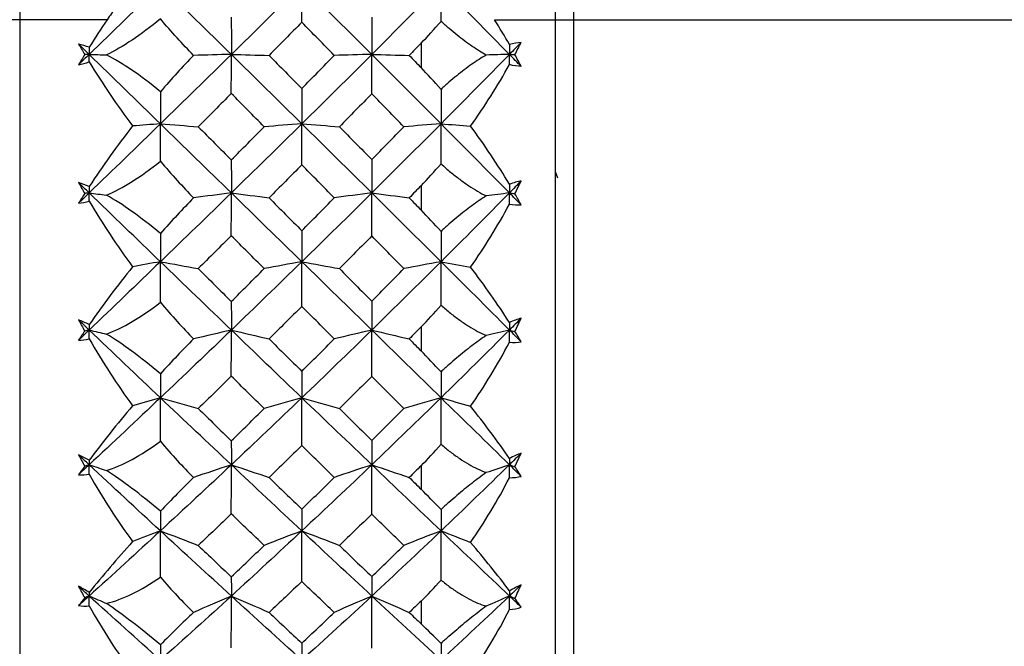
# Paper-space layout '_Left' of a CAD drawing. Units: millimetres. Extents: x -4 to 63, y -290 to 210.
# Drawn here: x 20 to 31, y -47 to -40 of the extents above; entities that cross this region are included whole.
import ezdxf

# ---------------------------------------------------------------- set-up
doc = ezdxf.new("R2010")
doc.units = ezdxf.units.MM

psp = doc.layouts.new('_Left')

# ---------------------------------------------------------------- linework, layer by layer
at = {"color": 7, "linetype": 'Continuous', "lineweight": 25}
for p, q in [((26.4, -56.5), (26.4, -23.5)), ((20.421, -23.714), (20.421, -56.286)), ((26.6, -30), (26.6, -50)), ((21.397, -40), (-3.8, -40)), ((25.72, -40), (50.4, -40)), ((26.426, -41.769), (26.4, -41.696)), ((24.9, -44.975), (24.9, -45.236))]:
    psp.add_line(p, q, dxfattribs=at)
at = {"color": 7, "linetype": 'Continuous', "lineweight": 25, "flags": 128}
for points in [[(24.9, -40.262), (24.9, -40.296), (24.9, -40.33), (24.9, -40.364), (24.9, -40.398), (24.9, -40.432), (24.9, -40.466), (24.9, -40.5), (24.9, -40.534)], [(24.9, -41.852), (24.9, -41.886), (24.9, -41.919), (24.9, -41.953), (24.9, -41.987), (24.9, -42.021), (24.9, -42.054), (24.9, -42.088), (24.9, -42.122)], [(24.9, -43.427), (24.9, -43.46), (24.9, -43.494), (24.9, -43.527), (24.9, -43.56), (24.9, -43.594), (24.9, -43.627), (24.9, -43.66), (24.9, -43.693)], [(24.9, -46.485), (24.9, -46.516), (24.9, -46.548), (24.9, -46.58), (24.9, -46.611), (24.9, -46.643), (24.9, -46.674), (24.9, -46.706), (24.9, -46.737)]]:
    psp.add_lwpolyline(points, dxfattribs=at)
at = {"color": 7, "linetype": 'Continuous', "lineweight": 25}
for points in [[(21.991, -39.613), (21.727, -39.871), (21.462, -40.129), (21.196, -40.387)], [(22.783, -40.387), (22.52, -40.13), (22.256, -39.871), (21.991, -39.613)], [(23.569, -39.613), (23.308, -39.87), (23.046, -40.129), (22.783, -40.387)], [(23.569, -40.028), (23.569, -39.888), (23.569, -39.749), (23.569, -39.613)], [(24.35, -40.387), (24.092, -40.13), (23.832, -39.871), (23.569, -39.613)], [(25.123, -39.613), (24.868, -39.87), (24.61, -40.128), (24.35, -40.387)], [(25.123, -40.019), (25.123, -39.881), (25.123, -39.746), (25.123, -39.613)], [(25.887, -40.387), (25.635, -40.13), (25.38, -39.872), (25.123, -39.613)], [(21.492, -39.863), (21.46, -39.908), (21.428, -39.954), (21.397, -40)], [(21.397, -40), (21.327, -40.103), (21.26, -40.205), (21.196, -40.308)], [(21.991, -39.99), (21.771, -40.173), (21.567, -40.306), (21.389, -40.392)], [(22.361, -40.398), (22.238, -40.272), (22.115, -40.136), (21.991, -39.99)], [(22.782, -39.973), (22.783, -40.113), (22.783, -40.251), (22.783, -40.387)], [(24.35, -39.97), (24.35, -40.111), (24.35, -40.25), (24.35, -40.387)], [(25.887, -40.278), (25.834, -40.186), (25.779, -40.093), (25.72, -40)], [(23.569, -40.028), (23.448, -40.151), (23.326, -40.275), (23.204, -40.398)], [(23.932, -40.398), (23.811, -40.275), (23.69, -40.152), (23.569, -40.028)], [(24.9, -40.262), (24.974, -40.187), (25.048, -40.105), (25.123, -40.019)], [(21.196, -40.308), (21.156, -40.293), (21.116, -40.281), (21.077, -40.271)], [(21.077, -40.271), (21.1, -40.31), (21.123, -40.349), (21.146, -40.388)], [(21.196, -40.387), (21.157, -40.348), (21.117, -40.31), (21.077, -40.271)], [(21.196, -40.308), (21.196, -40.334), (21.196, -40.361), (21.196, -40.387)], [(24.9, -40.262), (24.856, -40.308), (24.812, -40.353), (24.768, -40.398)], [(26.018, -40.253), (25.977, -40.256), (25.933, -40.265), (25.887, -40.278)], [(26.018, -40.253), (25.974, -40.298), (25.931, -40.342), (25.887, -40.387)], [(25.887, -40.278), (25.887, -40.315), (25.887, -40.351), (25.887, -40.387)], [(25.948, -40.389), (25.972, -40.343), (25.995, -40.298), (26.018, -40.253)], [(21.196, -40.387), (21.157, -40.426), (21.117, -40.464), (21.077, -40.503)], [(21.146, -40.388), (21.123, -40.427), (21.1, -40.465), (21.077, -40.503)], [(21.196, -40.387), (21.18, -40.387), (21.163, -40.388), (21.146, -40.388)], [(21.196, -40.387), (21.261, -40.389), (21.325, -40.39), (21.389, -40.392)], [(21.991, -41.161), (21.727, -40.903), (21.462, -40.645), (21.196, -40.387)], [(21.196, -40.471), (21.196, -40.443), (21.196, -40.415), (21.196, -40.387)], [(21.991, -40.804), (21.77, -40.619), (21.567, -40.483), (21.389, -40.392)], [(22.783, -40.387), (22.52, -40.644), (22.256, -40.902), (21.991, -41.161)], [(22.361, -40.398), (22.239, -40.523), (22.116, -40.658), (21.991, -40.804)], [(22.783, -40.387), (22.641, -40.391), (22.501, -40.394), (22.361, -40.398)], [(22.782, -40.823), (22.783, -40.676), (22.783, -40.53), (22.783, -40.387)], [(22.783, -40.387), (22.924, -40.391), (23.064, -40.394), (23.204, -40.398)], [(23.569, -41.161), (23.308, -40.903), (23.046, -40.645), (22.783, -40.387)], [(23.204, -40.398), (23.326, -40.521), (23.448, -40.645), (23.569, -40.768)], [(24.35, -40.387), (24.092, -40.644), (23.832, -40.902), (23.569, -41.161)], [(23.569, -40.768), (23.69, -40.644), (23.811, -40.521), (23.932, -40.398)], [(24.35, -40.387), (24.21, -40.391), (24.07, -40.394), (23.932, -40.398)], [(24.35, -40.387), (24.49, -40.391), (24.63, -40.394), (24.768, -40.398)], [(25.123, -41.161), (24.868, -40.904), (24.61, -40.646), (24.35, -40.387)], [(24.35, -40.826), (24.35, -40.678), (24.35, -40.531), (24.35, -40.387)], [(24.768, -40.398), (24.812, -40.443), (24.856, -40.489), (24.9, -40.534)], [(25.887, -40.387), (25.633, -40.646), (25.378, -40.904), (25.123, -41.161)], [(25.887, -40.387), (25.8, -40.389), (25.713, -40.392), (25.627, -40.394)], [(25.887, -40.501), (25.887, -40.463), (25.887, -40.425), (25.887, -40.387)], [(26.018, -40.521), (25.974, -40.477), (25.931, -40.432), (25.887, -40.387)], [(25.887, -40.387), (25.907, -40.388), (25.928, -40.388), (25.948, -40.389)], [(26.018, -40.521), (25.995, -40.477), (25.972, -40.433), (25.948, -40.389)], [(21.077, -40.503), (21.116, -40.495), (21.156, -40.484), (21.196, -40.471)], [(21.196, -40.471), (21.346, -40.715), (21.509, -40.955), (21.68, -41.185)], [(25.123, -40.777), (25.047, -40.69), (24.973, -40.609), (24.9, -40.534)], [(25.452, -41.187), (25.608, -40.97), (25.755, -40.739), (25.887, -40.501)], [(26.018, -40.521), (25.977, -40.52), (25.933, -40.513), (25.887, -40.501)], [(23.569, -40.768), (23.569, -40.901), (23.569, -41.032), (23.569, -41.161)], [(21.991, -40.804), (21.991, -40.924), (21.991, -41.043), (21.991, -41.161)], [(22.782, -40.823), (22.66, -40.947), (22.537, -41.07), (22.413, -41.194)], [(23.149, -41.194), (23.027, -41.07), (22.905, -40.947), (22.782, -40.823)], [(24.35, -40.826), (24.23, -40.949), (24.11, -41.071), (23.989, -41.194)], [(24.707, -41.194), (24.588, -41.071), (24.469, -40.949), (24.35, -40.826)], [(25.123, -40.777), (25.123, -40.906), (25.123, -41.034), (25.123, -41.161)], [(21.991, -41.161), (21.727, -41.418), (21.462, -41.675), (21.196, -41.932)], [(21.68, -41.185), (21.509, -41.405), (21.347, -41.633), (21.196, -41.861)], [(21.991, -41.161), (21.887, -41.169), (21.783, -41.177), (21.68, -41.185)], [(21.991, -41.161), (22.133, -41.171), (22.274, -41.183), (22.413, -41.194)], [(22.783, -41.932), (22.52, -41.676), (22.256, -41.419), (21.991, -41.161)], [(21.991, -41.578), (21.991, -41.437), (21.991, -41.298), (21.991, -41.161)], [(22.413, -41.194), (22.537, -41.317), (22.66, -41.441), (22.782, -41.564)], [(22.782, -41.564), (22.905, -41.441), (23.027, -41.317), (23.149, -41.194)], [(23.569, -41.161), (23.308, -41.418), (23.046, -41.675), (22.783, -41.932)], [(23.569, -41.161), (23.428, -41.171), (23.288, -41.183), (23.149, -41.194)], [(23.569, -41.161), (23.71, -41.171), (23.85, -41.183), (23.989, -41.194)], [(24.35, -41.932), (24.092, -41.676), (23.832, -41.419), (23.569, -41.161)], [(23.569, -41.619), (23.569, -41.464), (23.569, -41.311), (23.569, -41.161)], [(23.989, -41.194), (24.11, -41.316), (24.23, -41.438), (24.35, -41.56)], [(25.123, -41.161), (24.868, -41.417), (24.61, -41.674), (24.35, -41.932)], [(24.35, -41.56), (24.469, -41.438), (24.588, -41.316), (24.707, -41.194)], [(25.123, -41.161), (24.983, -41.171), (24.845, -41.183), (24.707, -41.194)], [(25.123, -41.608), (25.123, -41.457), (25.123, -41.308), (25.123, -41.161)], [(25.887, -41.932), (25.635, -41.676), (25.38, -41.419), (25.123, -41.161)], [(25.123, -41.161), (25.233, -41.169), (25.343, -41.178), (25.452, -41.187)], [(25.887, -41.835), (25.755, -41.614), (25.608, -41.396), (25.452, -41.187)], [(21.389, -41.957), (21.569, -41.88), (21.772, -41.754), (21.991, -41.578)], [(21.991, -41.578), (22.117, -41.728), (22.242, -41.865), (22.361, -41.987)], [(22.782, -41.564), (22.783, -41.689), (22.783, -41.811), (22.783, -41.932)], [(23.569, -41.619), (23.448, -41.742), (23.326, -41.864), (23.204, -41.987)], [(23.932, -41.987), (23.811, -41.865), (23.69, -41.742), (23.569, -41.619)], [(24.35, -41.56), (24.35, -41.686), (24.35, -41.81), (24.35, -41.932)], [(24.9, -41.852), (24.974, -41.777), (25.048, -41.695), (25.123, -41.608)], [(21.196, -41.861), (21.156, -41.844), (21.116, -41.829), (21.077, -41.816)], [(21.077, -41.816), (21.1, -41.857), (21.123, -41.898), (21.146, -41.938)], [(21.196, -41.932), (21.157, -41.893), (21.117, -41.855), (21.077, -41.816)], [(21.196, -41.861), (21.196, -41.885), (21.196, -41.908), (21.196, -41.932)], [(24.9, -41.852), (24.856, -41.897), (24.812, -41.942), (24.768, -41.987)], [(26.018, -41.798), (25.977, -41.806), (25.933, -41.818), (25.887, -41.835)], [(26.018, -41.798), (25.974, -41.843), (25.931, -41.887), (25.887, -41.932)], [(25.887, -41.835), (25.887, -41.867), (25.887, -41.9), (25.887, -41.932)], [(25.948, -41.94), (25.972, -41.893), (25.995, -41.845), (26.018, -41.798)], [(21.196, -41.932), (21.157, -41.97), (21.117, -42.009), (21.077, -42.047)], [(21.146, -41.938), (21.123, -41.975), (21.1, -42.011), (21.077, -42.047)], [(21.196, -41.932), (21.18, -41.934), (21.163, -41.936), (21.146, -41.938)], [(21.196, -41.932), (21.261, -41.94), (21.325, -41.948), (21.389, -41.957)], [(21.991, -42.699), (21.727, -42.444), (21.462, -42.189), (21.196, -41.932)], [(21.196, -42.024), (21.196, -41.993), (21.196, -41.962), (21.196, -41.932)], [(21.991, -42.386), (21.77, -42.199), (21.567, -42.056), (21.389, -41.957)], [(22.783, -41.932), (22.52, -42.188), (22.256, -42.444), (21.991, -42.699)], [(22.783, -41.932), (22.641, -41.95), (22.501, -41.968), (22.361, -41.987)], [(22.782, -42.409), (22.783, -42.248), (22.783, -42.089), (22.783, -41.932)], [(22.783, -41.932), (22.924, -41.95), (23.064, -41.968), (23.204, -41.987)], [(23.569, -42.699), (23.308, -42.445), (23.046, -42.189), (22.783, -41.932)], [(24.35, -41.932), (24.092, -42.188), (23.832, -42.444), (23.569, -42.699)], [(24.35, -41.932), (24.21, -41.95), (24.07, -41.968), (23.932, -41.987)], [(24.35, -41.932), (24.49, -41.95), (24.63, -41.968), (24.768, -41.987)], [(25.123, -42.699), (24.868, -42.445), (24.61, -42.189), (24.35, -41.932)], [(24.35, -42.412), (24.35, -42.25), (24.35, -42.09), (24.35, -41.932)], [(25.887, -41.932), (25.633, -42.189), (25.378, -42.445), (25.123, -42.699)], [(25.887, -41.932), (25.8, -41.943), (25.713, -41.955), (25.627, -41.966)], [(25.887, -42.057), (25.887, -42.015), (25.887, -41.973), (25.887, -41.932)], [(26.018, -42.065), (25.974, -42.021), (25.931, -41.976), (25.887, -41.932)], [(25.887, -41.932), (25.907, -41.935), (25.928, -41.937), (25.948, -41.94)], [(26.018, -42.065), (25.995, -42.024), (25.972, -41.982), (25.948, -41.94)], [(21.077, -42.047), (21.116, -42.042), (21.156, -42.034), (21.196, -42.024)], [(21.196, -42.024), (21.346, -42.276), (21.509, -42.523), (21.68, -42.756)], [(22.361, -41.987), (22.239, -42.111), (22.116, -42.244), (21.991, -42.386)], [(23.204, -41.987), (23.326, -42.11), (23.448, -42.232), (23.569, -42.354)], [(23.569, -42.354), (23.69, -42.232), (23.811, -42.109), (23.932, -41.987)], [(24.768, -41.987), (24.812, -42.032), (24.856, -42.077), (24.9, -42.122)], [(25.452, -42.76), (25.608, -42.54), (25.755, -42.303), (25.887, -42.057)], [(25.887, -42.057), (25.933, -42.065), (25.977, -42.068), (26.018, -42.065)], [(25.123, -42.362), (25.047, -42.277), (24.973, -42.196), (24.9, -42.122)], [(21.991, -42.386), (21.991, -42.492), (21.991, -42.597), (21.991, -42.699)], [(22.782, -42.409), (22.66, -42.531), (22.537, -42.654), (22.413, -42.776)], [(23.149, -42.776), (23.027, -42.654), (22.905, -42.532), (22.782, -42.409)], [(23.569, -42.354), (23.569, -42.471), (23.569, -42.586), (23.569, -42.699)], [(24.35, -42.412), (24.23, -42.534), (24.11, -42.655), (23.989, -42.776)], [(24.707, -42.776), (24.588, -42.655), (24.469, -42.534), (24.35, -42.412)], [(25.123, -42.362), (25.123, -42.476), (25.123, -42.589), (25.123, -42.699)], [(21.991, -42.699), (21.727, -42.954), (21.462, -43.208), (21.196, -43.461)], [(21.991, -42.699), (21.887, -42.718), (21.783, -42.737), (21.68, -42.756)], [(21.991, -42.699), (22.133, -42.725), (22.274, -42.75), (22.413, -42.776)], [(22.783, -43.461), (22.52, -43.209), (22.256, -42.955), (21.991, -42.699)], [(21.991, -43.152), (21.991, -43), (21.991, -42.849), (21.991, -42.699)], [(23.569, -42.699), (23.308, -42.954), (23.046, -43.208), (22.783, -43.461)], [(23.569, -42.699), (23.428, -42.725), (23.288, -42.75), (23.149, -42.776)], [(23.569, -42.699), (23.71, -42.725), (23.85, -42.75), (23.989, -42.776)], [(24.35, -43.461), (24.092, -43.209), (23.832, -42.955), (23.569, -42.699)], [(23.569, -43.197), (23.569, -43.029), (23.569, -42.863), (23.569, -42.699)], [(25.123, -42.699), (24.868, -42.953), (24.61, -43.207), (24.35, -43.461)], [(25.123, -42.699), (24.983, -42.725), (24.845, -42.75), (24.707, -42.776)], [(25.123, -42.699), (25.233, -42.719), (25.343, -42.74), (25.452, -42.76)], [(25.123, -43.185), (25.123, -43.021), (25.123, -42.859), (25.123, -42.699)], [(25.887, -43.461), (25.635, -43.209), (25.38, -42.955), (25.123, -42.699)], [(21.68, -42.756), (21.509, -42.968), (21.347, -43.185), (21.196, -43.401)], [(22.413, -42.776), (22.537, -42.899), (22.66, -43.021), (22.782, -43.143)], [(22.782, -43.143), (22.905, -43.021), (23.027, -42.899), (23.149, -42.776)], [(23.989, -42.776), (24.11, -42.898), (24.23, -43.019), (24.35, -43.139)], [(24.35, -43.139), (24.469, -43.018), (24.588, -42.897), (24.707, -42.776)], [(25.887, -43.378), (25.755, -43.17), (25.608, -42.962), (25.452, -42.76)], [(21.389, -43.506), (21.569, -43.439), (21.772, -43.322), (21.991, -43.152)], [(21.991, -43.152), (22.117, -43.303), (22.242, -43.439), (22.361, -43.56)], [(22.782, -43.143), (22.783, -43.251), (22.783, -43.357), (22.783, -43.461)], [(24.35, -43.139), (24.35, -43.249), (24.35, -43.356), (24.35, -43.461)], [(24.9, -43.427), (24.974, -43.353), (25.048, -43.272), (25.123, -43.185)], [(23.569, -43.197), (23.448, -43.318), (23.326, -43.439), (23.204, -43.56)], [(23.932, -43.56), (23.811, -43.44), (23.69, -43.318), (23.569, -43.197)], [(21.196, -43.401), (21.156, -43.381), (21.116, -43.363), (21.077, -43.347)], [(21.077, -43.347), (21.1, -43.389), (21.123, -43.431), (21.146, -43.473)], [(21.196, -43.461), (21.157, -43.423), (21.117, -43.385), (21.077, -43.347)], [(21.196, -43.401), (21.196, -43.421), (21.196, -43.441), (21.196, -43.461)], [(26.018, -43.33), (25.977, -43.341), (25.933, -43.357), (25.887, -43.378)], [(26.018, -43.33), (25.974, -43.374), (25.931, -43.418), (25.887, -43.461)], [(25.887, -43.378), (25.887, -43.406), (25.887, -43.434), (25.887, -43.461)], [(25.948, -43.476), (25.972, -43.427), (25.995, -43.378), (26.018, -43.33)], [(21.196, -43.461), (21.157, -43.499), (21.117, -43.537), (21.077, -43.575)], [(21.146, -43.473), (21.123, -43.507), (21.1, -43.541), (21.077, -43.575)], [(21.196, -43.461), (21.18, -43.465), (21.163, -43.469), (21.146, -43.473)], [(21.196, -43.461), (21.261, -43.476), (21.325, -43.491), (21.389, -43.506)], [(21.991, -44.217), (21.727, -43.967), (21.462, -43.715), (21.196, -43.461)], [(21.196, -43.561), (21.196, -43.528), (21.196, -43.494), (21.196, -43.461)], [(21.991, -43.95), (21.77, -43.762), (21.567, -43.613), (21.389, -43.506)], [(22.783, -43.461), (22.52, -43.714), (22.256, -43.966), (21.991, -44.217)], [(22.783, -43.461), (22.641, -43.494), (22.501, -43.527), (22.361, -43.56)], [(22.782, -43.976), (22.783, -43.803), (22.783, -43.631), (22.783, -43.461)], [(22.783, -43.461), (22.924, -43.494), (23.064, -43.527), (23.204, -43.56)], [(23.569, -44.217), (23.308, -43.967), (23.046, -43.715), (22.783, -43.461)], [(24.35, -43.461), (24.092, -43.714), (23.832, -43.966), (23.569, -44.217)], [(24.35, -43.461), (24.21, -43.494), (24.07, -43.527), (23.932, -43.56)], [(24.35, -43.461), (24.49, -43.494), (24.63, -43.527), (24.768, -43.56)], [(25.123, -44.217), (24.868, -43.967), (24.61, -43.715), (24.35, -43.461)], [(24.35, -43.979), (24.35, -43.805), (24.35, -43.632), (24.35, -43.461)], [(24.9, -43.427), (24.856, -43.471), (24.812, -43.516), (24.768, -43.56)], [(25.887, -43.461), (25.633, -43.715), (25.378, -43.967), (25.123, -44.217)], [(25.887, -43.461), (25.8, -43.482), (25.713, -43.502), (25.627, -43.523)], [(25.887, -43.596), (25.887, -43.551), (25.887, -43.506), (25.887, -43.461)], [(26.018, -43.593), (25.974, -43.549), (25.931, -43.505), (25.887, -43.461)], [(25.887, -43.461), (25.907, -43.466), (25.928, -43.471), (25.948, -43.476)], [(26.018, -43.593), (25.995, -43.554), (25.972, -43.515), (25.948, -43.476)], [(21.077, -43.575), (21.116, -43.573), (21.156, -43.568), (21.196, -43.561)], [(21.196, -43.561), (21.346, -43.82), (21.509, -44.07), (21.68, -44.305)], [(22.361, -43.56), (22.239, -43.682), (22.116, -43.812), (21.991, -43.95)], [(23.204, -43.56), (23.326, -43.681), (23.448, -43.802), (23.569, -43.922)], [(23.569, -43.922), (23.69, -43.802), (23.811, -43.681), (23.932, -43.56)], [(24.768, -43.56), (24.812, -43.605), (24.856, -43.649), (24.9, -43.693)], [(25.452, -44.312), (25.608, -44.09), (25.755, -43.849), (25.887, -43.596)], [(25.887, -43.596), (25.933, -43.601), (25.977, -43.6), (26.018, -43.593)], [(25.123, -43.928), (25.047, -43.845), (24.973, -43.767), (24.9, -43.693)], [(21.991, -43.95), (21.991, -44.041), (21.991, -44.13), (21.991, -44.217)], [(23.569, -43.922), (23.569, -44.022), (23.569, -44.121), (23.569, -44.217)], [(25.123, -43.928), (25.123, -44.026), (25.123, -44.123), (25.123, -44.217)], [(22.782, -43.976), (22.66, -44.097), (22.537, -44.217), (22.413, -44.337)], [(23.149, -44.337), (23.027, -44.217), (22.905, -44.097), (22.782, -43.976)], [(24.35, -43.979), (24.23, -44.099), (24.11, -44.218), (23.989, -44.337)], [(24.707, -44.337), (24.588, -44.218), (24.469, -44.099), (24.35, -43.979)], [(21.991, -44.217), (21.727, -44.467), (21.462, -44.716), (21.196, -44.964)], [(21.991, -44.217), (21.887, -44.246), (21.783, -44.275), (21.68, -44.305)], [(21.991, -44.217), (22.133, -44.257), (22.274, -44.297), (22.413, -44.337)], [(22.783, -44.964), (22.52, -44.717), (22.256, -44.468), (21.991, -44.217)], [(21.991, -44.702), (21.991, -44.539), (21.991, -44.377), (21.991, -44.217)], [(23.569, -44.217), (23.308, -44.467), (23.046, -44.716), (22.783, -44.964)], [(23.569, -44.217), (23.428, -44.257), (23.288, -44.297), (23.149, -44.337)], [(23.569, -44.217), (23.71, -44.257), (23.85, -44.297), (23.989, -44.337)], [(24.35, -44.964), (24.092, -44.717), (23.832, -44.468), (23.569, -44.217)], [(23.569, -44.75), (23.569, -44.571), (23.569, -44.393), (23.569, -44.217)], [(25.123, -44.217), (24.868, -44.466), (24.61, -44.715), (24.35, -44.964)], [(25.123, -44.217), (24.983, -44.257), (24.845, -44.297), (24.707, -44.337)], [(25.123, -44.217), (25.233, -44.248), (25.343, -44.28), (25.452, -44.312)], [(25.123, -44.736), (25.123, -44.561), (25.123, -44.388), (25.123, -44.217)], [(25.887, -44.964), (25.635, -44.717), (25.38, -44.468), (25.123, -44.217)], [(21.68, -44.305), (21.509, -44.508), (21.347, -44.713), (21.196, -44.913)], [(22.413, -44.337), (22.537, -44.457), (22.66, -44.577), (22.782, -44.697)], [(22.782, -44.697), (22.905, -44.577), (23.027, -44.457), (23.149, -44.337)], [(23.989, -44.337), (24.11, -44.456), (24.23, -44.575), (24.35, -44.693)], [(24.35, -44.693), (24.469, -44.575), (24.588, -44.456), (24.707, -44.337)], [(25.887, -44.894), (25.755, -44.701), (25.608, -44.504), (25.452, -44.312)], [(21.389, -45.028), (21.569, -44.972), (21.772, -44.865), (21.991, -44.702)], [(21.991, -44.702), (22.117, -44.853), (22.242, -44.987), (22.361, -45.106)], [(22.782, -44.697), (22.783, -44.788), (22.783, -44.877), (22.783, -44.964)], [(24.35, -44.693), (24.35, -44.786), (24.35, -44.876), (24.35, -44.964)], [(23.569, -44.75), (23.448, -44.869), (23.326, -44.987), (23.204, -45.106)], [(23.932, -45.106), (23.811, -44.988), (23.69, -44.869), (23.569, -44.75)], [(24.9, -44.975), (24.974, -44.903), (25.048, -44.823), (25.123, -44.736)], [(26.018, -44.835), (25.977, -44.85), (25.933, -44.87), (25.887, -44.894)], [(26.018, -44.835), (25.974, -44.878), (25.931, -44.921), (25.887, -44.964)], [(25.948, -44.985), (25.972, -44.935), (25.995, -44.885), (26.018, -44.835)], [(21.196, -44.913), (21.156, -44.891), (21.116, -44.871), (21.077, -44.852)], [(21.077, -44.852), (21.1, -44.895), (21.123, -44.938), (21.146, -44.98)], [(21.196, -44.964), (21.157, -44.927), (21.117, -44.89), (21.077, -44.852)], [(21.196, -44.913), (21.196, -44.93), (21.196, -44.947), (21.196, -44.964)], [(25.887, -44.894), (25.887, -44.917), (25.887, -44.941), (25.887, -44.964)], [(21.196, -44.964), (21.157, -45.001), (21.117, -45.038), (21.077, -45.075)], [(21.146, -44.98), (21.123, -45.012), (21.1, -45.044), (21.077, -45.075)], [(21.196, -44.964), (21.18, -44.969), (21.163, -44.975), (21.146, -44.98)], [(21.196, -44.964), (21.261, -44.985), (21.325, -45.007), (21.389, -45.028)], [(21.991, -45.701), (21.727, -45.458), (21.462, -45.212), (21.196, -44.964)], [(21.196, -45.07), (21.196, -45.034), (21.196, -44.999), (21.196, -44.964)], [(21.991, -45.482), (21.77, -45.295), (21.567, -45.142), (21.389, -45.028)], [(22.783, -44.964), (22.52, -45.211), (22.256, -45.457), (21.991, -45.701)], [(22.783, -44.964), (22.641, -45.011), (22.501, -45.058), (22.361, -45.106)], [(22.782, -45.512), (22.783, -45.328), (22.783, -45.145), (22.783, -44.964)], [(22.783, -44.964), (22.924, -45.011), (23.064, -45.058), (23.204, -45.106)], [(23.569, -45.701), (23.308, -45.458), (23.046, -45.212), (22.783, -44.964)], [(24.35, -44.964), (24.092, -45.211), (23.832, -45.457), (23.569, -45.701)], [(24.35, -44.964), (24.21, -45.011), (24.07, -45.058), (23.932, -45.106)], [(24.35, -44.964), (24.49, -45.011), (24.63, -45.058), (24.768, -45.106)], [(25.123, -45.701), (24.868, -45.458), (24.61, -45.212), (24.35, -44.964)], [(24.35, -45.515), (24.35, -45.33), (24.35, -45.146), (24.35, -44.964)], [(24.9, -44.975), (24.856, -45.019), (24.812, -45.062), (24.768, -45.106)], [(25.887, -44.964), (25.633, -45.212), (25.378, -45.458), (25.123, -45.701)], [(25.887, -44.964), (25.8, -44.993), (25.713, -45.023), (25.627, -45.052)], [(25.887, -45.108), (25.887, -45.06), (25.887, -45.012), (25.887, -44.964)], [(26.018, -45.093), (25.974, -45.05), (25.931, -45.007), (25.887, -44.964)], [(25.887, -44.964), (25.907, -44.971), (25.928, -44.978), (25.948, -44.985)], [(26.018, -45.093), (25.995, -45.057), (25.972, -45.021), (25.948, -44.985)], [(21.077, -45.075), (21.116, -45.076), (21.156, -45.075), (21.196, -45.07)], [(21.196, -45.07), (21.346, -45.334), (21.509, -45.586), (21.68, -45.821)], [(22.361, -45.106), (22.239, -45.225), (22.116, -45.351), (21.991, -45.482)], [(23.204, -45.106), (23.326, -45.224), (23.448, -45.342), (23.569, -45.459)], [(23.569, -45.459), (23.69, -45.342), (23.811, -45.224), (23.932, -45.106)], [(24.768, -45.106), (24.812, -45.149), (24.856, -45.193), (24.9, -45.236)], [(25.452, -45.83), (25.608, -45.608), (25.755, -45.365), (25.887, -45.108)], [(25.887, -45.108), (25.933, -45.108), (25.977, -45.103), (26.018, -45.093)], [(25.123, -45.464), (25.047, -45.384), (24.973, -45.308), (24.9, -45.236)], [(21.991, -45.482), (21.991, -45.557), (21.991, -45.63), (21.991, -45.701)], [(23.569, -45.459), (23.569, -45.542), (23.569, -45.623), (23.569, -45.701)], [(25.123, -45.464), (25.123, -45.545), (25.123, -45.624), (25.123, -45.701)], [(22.782, -45.512), (22.66, -45.63), (22.537, -45.747), (22.413, -45.864)], [(23.149, -45.864), (23.027, -45.747), (22.905, -45.63), (22.782, -45.512)], [(24.35, -45.515), (24.23, -45.632), (24.11, -45.748), (23.989, -45.864)], [(24.707, -45.864), (24.588, -45.748), (24.469, -45.632), (24.35, -45.515)], [(21.991, -45.701), (21.727, -45.945), (21.462, -46.187), (21.196, -46.428)], [(21.991, -45.701), (21.887, -45.741), (21.783, -45.781), (21.68, -45.821)], [(21.991, -45.701), (22.133, -45.755), (22.274, -45.809), (22.413, -45.864)], [(22.783, -46.428), (22.52, -46.188), (22.256, -45.946), (21.991, -45.701)], [(21.991, -46.216), (21.991, -46.043), (21.991, -45.872), (21.991, -45.701)], [(23.569, -45.701), (23.308, -45.945), (23.046, -46.187), (22.783, -46.428)], [(23.569, -45.701), (23.428, -45.755), (23.288, -45.81), (23.149, -45.864)], [(23.569, -45.701), (23.71, -45.755), (23.85, -45.809), (23.989, -45.864)], [(24.35, -46.428), (24.092, -46.188), (23.832, -45.946), (23.569, -45.701)], [(23.569, -46.266), (23.569, -46.076), (23.569, -45.888), (23.569, -45.701)], [(25.123, -45.701), (24.868, -45.944), (24.61, -46.187), (24.35, -46.428)], [(25.123, -45.701), (24.983, -45.755), (24.845, -45.81), (24.707, -45.864)], [(25.123, -45.701), (25.233, -45.744), (25.343, -45.787), (25.452, -45.83)], [(25.887, -46.428), (25.635, -46.188), (25.38, -45.946), (25.123, -45.701)], [(25.123, -46.251), (25.123, -46.066), (25.123, -45.883), (25.123, -45.701)], [(21.68, -45.821), (21.509, -46.012), (21.347, -46.203), (21.196, -46.387)], [(22.413, -45.864), (22.537, -45.981), (22.66, -46.098), (22.782, -46.214)], [(22.782, -46.214), (22.905, -46.098), (23.027, -45.981), (23.149, -45.864)], [(23.989, -45.864), (24.11, -45.98), (24.23, -46.096), (24.35, -46.211)], [(24.35, -46.211), (24.469, -46.096), (24.588, -45.98), (24.707, -45.864)], [(25.887, -46.371), (25.755, -46.195), (25.608, -46.012), (25.452, -45.83)], [(21.389, -46.511), (21.569, -46.466), (21.772, -46.369), (21.991, -46.216)], [(21.991, -46.216), (22.117, -46.365), (22.242, -46.496), (22.361, -46.611)], [(22.782, -46.214), (22.783, -46.288), (22.783, -46.359), (22.783, -46.428)], [(23.569, -46.266), (23.448, -46.381), (23.326, -46.497), (23.204, -46.611)], [(23.932, -46.611), (23.811, -46.497), (23.69, -46.382), (23.569, -46.266)], [(24.35, -46.211), (24.35, -46.285), (24.35, -46.358), (24.35, -46.428)], [(24.9, -46.485), (24.974, -46.414), (25.048, -46.336), (25.123, -46.251)], [(21.196, -46.387), (21.156, -46.363), (21.116, -46.34), (21.077, -46.319)], [(21.077, -46.319), (21.1, -46.363), (21.123, -46.406), (21.146, -46.449)], [(21.196, -46.428), (21.157, -46.392), (21.117, -46.356), (21.077, -46.319)], [(26.018, -46.303), (25.977, -46.322), (25.933, -46.345), (25.887, -46.371)], [(26.018, -46.303), (25.974, -46.344), (25.931, -46.386), (25.887, -46.428)], [(25.887, -46.371), (25.887, -46.39), (25.887, -46.409), (25.887, -46.428)], [(25.948, -46.455), (25.972, -46.404), (25.995, -46.353), (26.018, -46.303)], [(21.196, -46.428), (21.157, -46.464), (21.117, -46.5), (21.077, -46.535)], [(21.146, -46.449), (21.123, -46.478), (21.1, -46.507), (21.077, -46.535)], [(21.196, -46.428), (21.18, -46.435), (21.163, -46.442), (21.146, -46.449)], [(21.196, -46.387), (21.196, -46.401), (21.196, -46.414), (21.196, -46.428)], [(21.196, -46.428), (21.261, -46.455), (21.325, -46.483), (21.389, -46.511)], [(21.991, -47.141), (21.727, -46.906), (21.462, -46.668), (21.196, -46.428)], [(21.196, -46.539), (21.196, -46.502), (21.196, -46.465), (21.196, -46.428)], [(22.783, -46.428), (22.52, -46.667), (22.256, -46.905), (21.991, -47.141)], [(22.783, -46.428), (22.641, -46.488), (22.501, -46.549), (22.361, -46.611)], [(22.782, -47.005), (22.783, -46.811), (22.783, -46.619), (22.783, -46.428)], [(22.783, -46.428), (22.924, -46.488), (23.064, -46.55), (23.204, -46.611)], [(23.569, -47.141), (23.308, -46.906), (23.046, -46.668), (22.783, -46.428)], [(24.35, -46.428), (24.092, -46.667), (23.832, -46.905), (23.569, -47.141)], [(24.35, -46.428), (24.21, -46.488), (24.07, -46.55), (23.932, -46.611)], [(24.35, -46.428), (24.49, -46.488), (24.63, -46.55), (24.768, -46.611)], [(25.123, -47.141), (24.868, -46.907), (24.61, -46.669), (24.35, -46.428)], [(24.35, -47.008), (24.35, -46.813), (24.35, -46.62), (24.35, -46.428)], [(24.9, -46.485), (24.856, -46.527), (24.812, -46.569), (24.768, -46.611)], [(25.887, -46.428), (25.633, -46.668), (25.378, -46.906), (25.123, -47.141)], [(25.887, -46.428), (25.8, -46.466), (25.713, -46.504), (25.627, -46.542)], [(25.887, -46.579), (25.887, -46.528), (25.887, -46.478), (25.887, -46.428)], [(26.018, -46.552), (25.974, -46.511), (25.931, -46.469), (25.887, -46.428)], [(25.887, -46.428), (25.907, -46.437), (25.928, -46.446), (25.948, -46.455)], [(26.018, -46.552), (25.995, -46.52), (25.972, -46.488), (25.948, -46.455)], [(21.077, -46.535), (21.116, -46.54), (21.156, -46.541), (21.196, -46.539)], [(21.196, -46.539), (21.346, -46.805), (21.509, -47.058), (21.68, -47.291)], [(21.991, -46.972), (21.77, -46.786), (21.567, -46.631), (21.389, -46.511)], [(25.452, -47.302), (25.608, -47.082), (25.755, -46.839), (25.887, -46.579)], [(25.887, -46.579), (25.933, -46.576), (25.977, -46.567), (26.018, -46.552)], [(22.361, -46.611), (22.239, -46.726), (22.116, -46.847), (21.991, -46.972)], [(23.204, -46.611), (23.326, -46.726), (23.448, -46.84), (23.569, -46.954)], [(23.569, -46.954), (23.69, -46.84), (23.811, -46.726), (23.932, -46.611)], [(24.768, -46.611), (24.812, -46.653), (24.856, -46.695), (24.9, -46.737)], [(25.123, -46.956), (25.047, -46.88), (24.973, -46.807), (24.9, -46.737)], [(21.991, -46.972), (21.991, -47.031), (21.991, -47.087), (21.991, -47.141)], [(23.569, -46.954), (23.569, -47.019), (23.569, -47.081), (23.569, -47.141)], [(25.123, -46.956), (25.123, -47.02), (25.123, -47.082), (25.123, -47.141)]]:
    psp.add_open_spline(points, degree=3, dxfattribs=at)
for points, knots in [([(25.627, -40.394), (25.602, -40.379), (25.55, -40.35), (25.47, -40.297), (25.387, -40.238), (25.301, -40.172), (25.212, -40.098), (25.153, -40.046), (25.123, -40.019)], [0, 0, 0, 0, 0.148055, 0.303031, 0.465364, 0.635428, 0.813548, 1, 1, 1, 1]), ([(25.627, -40.394), (25.601, -40.41), (25.547, -40.442), (25.465, -40.497), (25.382, -40.558), (25.297, -40.625), (25.21, -40.698), (25.152, -40.75), (25.123, -40.777)], [0, 0, 0, 0, 0.15439, 0.312626, 0.475564, 0.643983, 0.818587, 1, 1, 1, 1]), ([(25.123, -41.608), (25.158, -41.639), (25.227, -41.699), (25.33, -41.78), (25.432, -41.852), (25.53, -41.915), (25.595, -41.949), (25.627, -41.966)], [0, 0, 0, 0, 0.216865, 0.424097, 0.622816, 0.814304, 1, 1, 1, 1]), ([(25.627, -41.966), (25.601, -41.983), (25.547, -42.017), (25.465, -42.076), (25.382, -42.139), (25.297, -42.208), (25.21, -42.282), (25.152, -42.335), (25.123, -42.362)], [0, 0, 0, 0, 0.1543896, 0.3126259, 0.4755639, 0.6439834, 0.8185868, 1, 1, 1, 1]), ([(25.123, -43.185), (25.158, -43.214), (25.227, -43.273), (25.33, -43.351), (25.432, -43.419), (25.53, -43.477), (25.595, -43.508), (25.627, -43.523)], [0, 0, 0, 0, 0.216865, 0.424097, 0.622816, 0.814304, 1, 1, 1, 1]), ([(25.627, -43.523), (25.601, -43.541), (25.547, -43.577), (25.465, -43.638), (25.382, -43.703), (25.297, -43.773), (25.21, -43.849), (25.152, -43.901), (25.123, -43.928)], [0, 0, 0, 0, 0.15439, 0.312626, 0.475564, 0.643983, 0.818587, 1, 1, 1, 1]), ([(25.123, -44.736), (25.158, -44.765), (25.227, -44.821), (25.33, -44.895), (25.432, -44.959), (25.53, -45.012), (25.595, -45.039), (25.627, -45.052)], [0, 0, 0, 0, 0.216865, 0.424097, 0.622816, 0.814304, 1, 1, 1, 1]), ([(25.627, -45.052), (25.601, -45.071), (25.547, -45.109), (25.465, -45.172), (25.382, -45.238), (25.297, -45.309), (25.21, -45.385), (25.152, -45.437), (25.123, -45.464)], [0, 0, 0, 0, 0.15439, 0.312626, 0.475564, 0.643983, 0.818587, 1, 1, 1, 1]), ([(25.123, -46.251), (25.158, -46.278), (25.227, -46.332), (25.33, -46.401), (25.432, -46.46), (25.53, -46.508), (25.595, -46.531), (25.627, -46.542)], [0, 0, 0, 0, 0.216865, 0.424097, 0.622816, 0.814304, 1, 1, 1, 1]), ([(25.627, -46.542), (25.601, -46.562), (25.547, -46.602), (25.465, -46.665), (25.382, -46.733), (25.297, -46.804), (25.21, -46.879), (25.152, -46.93), (25.123, -46.956)], [0, 0, 0, 0, 0.15439, 0.312626, 0.475564, 0.643983, 0.818587, 1, 1, 1, 1])]:
    psp.add_open_spline(points, degree=3, knots=knots, dxfattribs=at)

doc.saveas('drawing.dxf')
